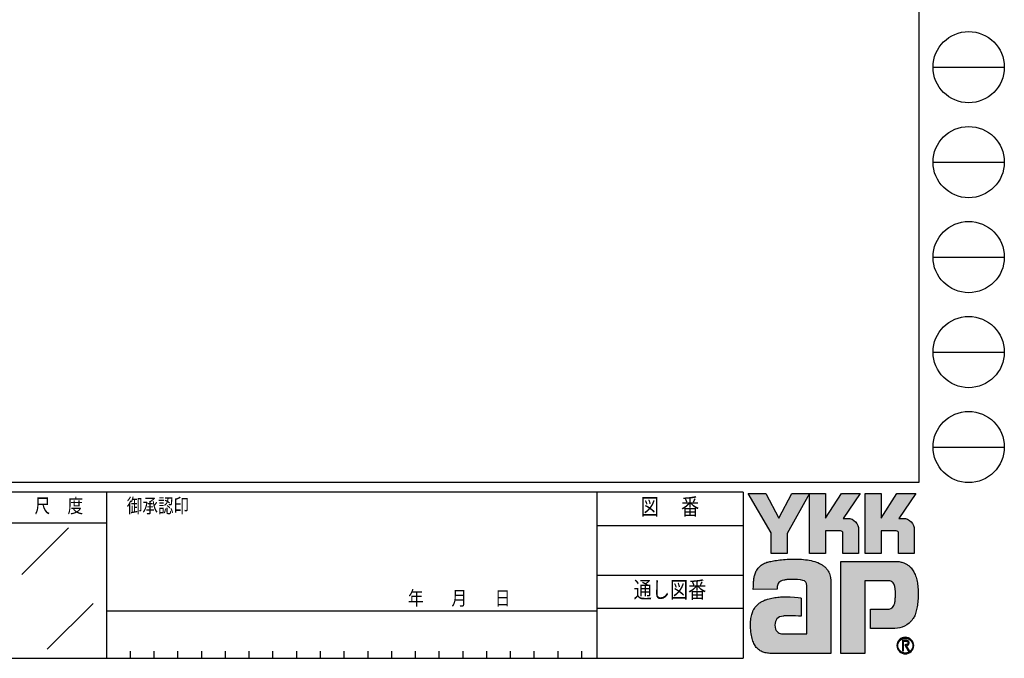
# Model space of a CAD drawing. Units: millimetres. Extents: x 1250 to 41400, y 375 to 28975.
# Drawn here: x 31038 to 41400, y 375 to 7100 of the extents above; entities that cross this region are included whole.
import ezdxf
from ezdxf.enums import TextEntityAlignment as Align

# ---------------------------------------------------------------- set-up
doc = ezdxf.new("R2010")
doc.units = ezdxf.units.MM
doc.layers.add('FRAME', color=3, linetype='Continuous', lineweight=30)
doc.styles.add('text-b', font='extslim2.shx', dxfattribs={"width": 0.8, "bigfont": 'extfont2.shx'})

# ---------------------------------------------------------------- blocks, each defined once
blk = doc.blocks.new('YKKAPLOGO2')
at = {"linetype": 'ByBlock', "lineweight": -2}
h = blk.add_hatch(color=0, dxfattribs=at)
edge = h.paths.add_edge_path()
edge.add_arc((0.9812461011280433, 0.0499824917270516), 0.05224768226686799, 44.93442000000286, 90.08535600000256)
edge.add_arc((0.981251923836983, 0.0498822017341042), 0.05234798113029119, 90.09156552177431, 179.923629932956)
edge.add_arc((0.9809328846447093, 0.04982543177240449), 0.05202904932772984, 179.8606450800952, 225.1439939985764)
edge.add_arc((0.9811824296325071, 0.04981964968491356), 0.05220127516044024, 224.9453553885787, 269.9844512830166)
edge.add_arc((0.9811792300097124, 0.05007739688949195), 0.05245902158911579, 269.9880223087077, 314.9377721061915)
edge.add_arc((0.9815325956150847, 0.04973874384794832), 0.05196970324904468, 314.9257166602815, 360.2350799932709)
edge.add_arc((0.9816606454465392, 0.05014243657185302), 0.05184156587709133, 359.7894949650352, 405.1328750314317)
edge.add_line((1.018233057014969, 0.08688487340799868), (1.018233053760318, 0.08688487155867607))
edge = h.paths.add_edge_path(flags=16)
edge.add_arc((0.981079581235172, 0.04933418878901906), 0.04630680997412867, 224.628219000001, 270.1097310000005, ccw=False)
edge.add_arc((0.980734204155368, 0.0497538398553533), 0.04635897849902846, 179.755127369646, 225.2972179378844, ccw=False)
edge.add_arc((0.9809239227464674, 0.05005087893957519), 0.04654837878673929, 134.8007046283088, 180.1217460165475, ccw=False)
edge.add_arc((0.9810596361753152, 0.05031499629657055), 0.04645745898805054, 89.86602478721397, 135.1489962713439, ccw=False)
edge.add_arc((0.9812622969429565, 0.04996174930873667), 0.0468106734070266, 45.03107645709707, 90.11509058956278, ccw=False)
edge.add_arc((0.9812935476556018, 0.04994671913590117), 0.04679923295132165, 0.0064280881064178175, 45.071149570043985, ccw=False)
edge.add_arc((0.9810938450353073, 0.05002640325645057), 0.04699899421847977, 270.09072013900766, 359.9092589945101, ccw=False)
edge.add_line((0.9811682615725005, 0.003027467952257971), (0.9811682664664793, 0.003027463738441257))
edge = h.paths.add_edge_path(flags=0)
edge.add_arc((0.9880960047901233, 0.06675750034764613), 0.00994906395927765, -1.6106014017747725, 42.86139266983258, ccw=False)
edge.add_line((0.9980411381886808, 0.06647786603163076), (0.997627893648763, 0.0632985204006893))
edge.add_line((0.997627893648763, 0.0632985204006893), (0.9964901487985331, 0.06079225694408059))
edge.add_line((0.9964901487985331, 0.06079225694408059), (0.9947820199047082, 0.05888257891823644))
edge.add_line((0.9947820199047082, 0.05888257891823644), (0.9926597075445833, 0.05749289765299164))
edge.add_line((0.9926597075445833, 0.05749289765299164), (0.9902773968041707, 0.05654561673252021))
edge.add_line((0.9902773968041707, 0.05654561673252021), (0.9877882650237783, 0.05596313974099627))
edge.add_line((0.9877882650237783, 0.05596313974099627), (0.985348512780735, 0.05567089349957445))
edge.add_line((0.985348512780735, 0.05567089349957445), (0.9831123251610259, 0.05559027384676849))
edge.add_line((0.9831123251610259, 0.05559027384676849), (0.9772240672691997, 0.05559027384676849))
edge.add_line((0.9772240672691997, 0.05559027384676849), (0.9801959092207679, 0.0505354216158277))
edge.add_line((0.9801959092207679, 0.0505354216158277), (0.9996242378013646, 0.01716493182807305))
edge.add_line((0.9996242378013646, 0.01716493182807305), (1.007401011060179, 0.01716493182807305))
edge.add_line((1.007401011060179, 0.01716493182807305), (0.9886670192393636, 0.04928581699733364))
edge.add_line((0.9886670192393636, 0.04928581699733364), (0.9904204966878971, 0.0496344969957196))
edge.add_line((0.9904204966878971, 0.0496344969957196), (0.9920933544836222, 0.05007689734049302))
edge.add_line((0.9920933544836222, 0.05007689734049302), (0.9936805538982416, 0.05061201028599328))
edge.add_line((0.9936805538982416, 0.05061201028599328), (0.9951790716947747, 0.05123983583222064))
edge.add_line((0.9951790716947747, 0.05123983583222064), (0.9965818536536069, 0.05196037397917468))
edge.add_line((0.9965818536536069, 0.05196037397917468), (0.9978868842833974, 0.05277362472685597))
edge.add_line((0.9978868842833974, 0.05277362472685597), (0.9990881171102091, 0.05367757258394452))
edge.add_line((0.9990881171102091, 0.05367757258394452), (1.00017950566007, 0.05467322529609856))
edge.add_arc((0.9882915828757158, 0.06600314839065352), 0.01642223691996012, 316.3767372757107, 361.6565045120805)
edge.add_line((1.004706956826509, 0.06647787305918586), (1.004634749223265, 0.06821631922185975))
edge.add_line((1.004634749223265, 0.06821631922185975), (1.004417076160695, 0.06989220025456593))
edge.add_line((1.004417076160695, 0.06989220025456593), (1.004058318705706, 0.07150056232804715))
edge.add_line((1.004058318705706, 0.07150056232804715), (1.003557469112647, 0.07303334347702277))
edge.add_line((1.003557469112647, 0.07303334347702277), (1.002918558364156, 0.07448651271885215))
edge.add_line((1.002918558364156, 0.07448651271885215), (1.002140578714579, 0.07585200808825514))
edge.add_line((1.002140578714579, 0.07585200808825514), (1.001227561146554, 0.07712680634825093))
edge.add_line((1.001227561146554, 0.07712680634825093), (1.00017950566007, 0.07830284553355961))
edge.add_line((1.00017950566007, 0.07830284553355961), (0.9988059483253869, 0.0795171790539513))
edge.add_line((0.9988059483253869, 0.0795171790539513), (0.997280221396039, 0.08057531199703093))
edge.add_line((0.997280221396039, 0.08057531199703093), (0.9956103868372842, 0.08147724436279895))
edge.add_line((0.9956103868372842, 0.08147724436279895), (0.993803498868771, 0.08221894516861475))
edge.add_line((0.993803498868771, 0.08221894516861475), (0.9918656039644436, 0.08279940666881822))
edge.add_line((0.9918656039644436, 0.08279940666881822), (0.98980375634393, 0.08321560562642971))
edge.add_line((0.98980375634393, 0.08321560562642971), (0.9876250102268448, 0.08346754204144868))
edge.add_line((0.9876250102268448, 0.08346754204144868), (0.9853344043414957, 0.08355219267689523))
edge.add_line((0.9853344043414957, 0.08355219267689523), (0.9628445444455811, 0.08355219267689523))
edge.add_line((0.9628445444455811, 0.08355219267689523), (0.9628445444455811, 0.01738663587328992))
edge.add_line((0.9628445444455811, 0.01738663587328993), (0.9696417889227947, 0.01738663587328993))
edge.add_line((0.9696417889227947, 0.01738663587328993), (0.9696417889227947, 0.07680331999136675))
edge.add_line((0.9696417889227947, 0.07680331999136675), (0.9853344043414957, 0.07680331999136675))
edge.add_line((0.9853344043414957, 0.07680331999136675), (0.9869548593628945, 0.07674990947138277))
edge.add_line((0.9869548593628945, 0.07674990947138277), (0.9884795785465891, 0.07659169340275068))
edge.add_line((0.9884795785465891, 0.07659169340275068), (0.9899045309099419, 0.07632967953113111))
edge.add_line((0.9899045309099419, 0.07632967953113111), (0.9912256854702989, 0.07596588334784359))
edge.add_line((0.9912256854702989, 0.07596588334784359), (0.9924390112450328, 0.07550232034420862))
edge.add_line((0.9924390112450328, 0.07550232034420862), (0.9935404772514925, 0.0749399982658861))
edge.add_line((0.9935404772514925, 0.0749399982658861), (0.994525044761384, 0.07427992485853681))
edge.add_line((0.994525044761384, 0.07427992485853681), (0.99538868279207, 0.07352512335914131))
edge = h.paths.add_edge_path()
edge.add_arc((0.2888696415236495, -0.1159034444774372), 0.7062400160724803, 87.51793533789117, 91.66438817798303, ccw=False)
edge.add_arc((0.2980441028128063, 0.0807829810969769), 0.5093412134494915, 81.92630775827178, 87.59083149003902, ccw=False)
edge.add_arc((0.3251265643207231, 0.2663792750138402), 0.321781731588947, 73.67137372319672, 82.05943302216531, ccw=False)
edge.add_arc((0.3653003506711655, 0.4008374623326906), 0.1814537687132259, 60.60528288235503, 73.90849856205972, ccw=False)
edge.add_arc((0.3817474280854383, 0.433636488165785), 0.1448155125235193, 52.173471518694726, 59.905419987328685, ccw=False)
edge.add_arc((0.3964566359849661, 0.4526771293389417), 0.1207551160809914, 43.55041761169463, 52.14560577150331, ccw=False)
edge.add_arc((0.4045599329898834, 0.4605085644747016), 0.1094863412068013, 34.48659260316282, 43.50182013356101, ccw=False)
edge.add_arc((0.4046164763654133, 0.4606754658774527), 0.1093452839783557, 25.589150532184817, 34.43128324084961, ccw=False)
edge.add_arc((0.3948873484272424, 0.4561168115891532), 0.1200891091210316, 17.43088999214831, 25.545905045019026, ccw=False)
edge.add_line((0.5094618416488242, 0.4920901299306787), (0.5136721488365371, 0.4750684358360138))
edge.add_line((0.5136721488365371, 0.4750684358360138), (0.5160574828139404, 0.4568463788105209))
edge.add_line((0.5160574828139404, 0.4568463788105209), (0.516810268822016, 0.4374301431778381))
edge.add_line((0.516810268822016, 0.4374301431778381), (0.516810268822016, 0))
edge.add_line((0.516810268822016, 1.561251128379126e-17), (0.1588499406522026, 4.900051718548237e-16))
edge.add_arc((0.1573846152258219, 0.2756756466933351), 0.2756795410588052, 263.6848746649659, 270.30454692996716, ccw=False)
edge.add_arc((0.144751575922557, 0.1631788670443234), 0.1624759066448767, 253.691018885623, 263.74909316651605, ccw=False)
edge.add_arc((0.1298296342656863, 0.1119254163862797), 0.1090945150732202, 239.8785013092501, 253.6535482446689, ccw=False)
edge.add_arc((0.1216803205149821, 0.0971037955026249), 0.09218556660014122, 223.6420534782413, 239.6366294170112, ccw=False)
edge.add_arc((0.1315007229737249, 0.1057422376683652), 0.1052553969652856, 208.2977657543149, 223.355606159757, ccw=False)
edge.add_arc((0.1750281282756943, 0.1289080277864341), 0.1545631104473806, 196.3102007627962, 208.2099283034402, ccw=False)
edge.add_arc((0.2749937283998853, 0.1584394086296672), 0.2587992870372889, 187.8047148541562, 196.3697110093865, ccw=False)
edge.add_arc((0.4643239229115859, 0.185069681765108), 0.449992470592488, 181.9094794174698, 187.8904176513077, ccw=False)
edge.add_arc((0.303006404324082, 0.1825310330579531), 0.2886938890442698, 174.5558801097798, 182.4727230497099, ccw=False)
edge.add_arc((0.2165045834468608, 0.1908157858970615), 0.2017962492913178, 164.9753667854606, 174.5673877291291, ccw=False)
edge.add_arc((0.1674695707098278, 0.2038900510662171), 0.1510482502902498, 153.891777935297, 164.9434116692618, ccw=False)
edge.add_arc((0.1451283838558344, 0.2146325454768658), 0.1262593665995702, 142.0468818398376, 153.8077060405064, ccw=False)
edge.add_arc((0.1408164618959296, 0.2177209774146268), 0.1209601121175584, 130.6022050713186, 141.944269337734, ccw=False)
edge.add_arc((0.1479387738203448, 0.2091589759802663), 0.1320961073216915, 120.6072426230107, 130.5308147201121, ccw=False)
edge.add_arc((0.1620041652577047, 0.185242139598837), 0.1598422074916906, 112.58837614452091, 120.5816154340441, ccw=False)
edge.add_arc((0.1809304914828644, 0.1397662104312182), 0.2090993483228371, 106.6130308198974, 112.5902350136696, ccw=False)
edge.add_arc((0.2106953306828905, 0.03972204185871137), 0.3134773965652422, 99.87193010640078, 106.59824860692831, ccw=False)
edge.add_arc((0.2273709020351266, -0.05422104319928517), 0.4088886023840901, 94.78469170294778, 99.9171141639502, ccw=False)
edge.add_arc((0.2354886371798975, -0.1476874386008425), 0.502706483086526, 90.80098592879739, 94.81811646898808, ccw=False)
edge.add_arc((0.2367229485111748, -0.2172863637400388), 0.5723159218077685, 87.57779436069052, 90.82713927416393, ccw=False)
edge.add_line((0.260910663135775, 0.354518208483649), (0.2889841687203463, 0.3526656324718716))
edge.add_line((0.2889841687203463, 0.3526656324718716), (0.3110537986760067, 0.3501916168763852))
edge.add_line((0.3110537986760067, 0.3501916168763852), (0.3254907630022595, 0.3478738018582105))
edge.add_line((0.3254907630022595, 0.3478738018582105), (0.3306645292210905, 0.3464901670669264))
edge.add_line((0.3306645292210905, 0.3464901670669264), (0.3306645292210905, 0.2330190134880369))
edge.add_line((0.3306645292210905, 0.2330190134880369), (0.3142503679097697, 0.2347513282777073))
edge.add_line((0.3142503679097697, 0.2347513282777073), (0.2962490071838363, 0.2357258183310007))
edge.add_line((0.2962490071838363, 0.2357258183310007), (0.2778233855350113, 0.2361027152078691))
edge.add_line((0.2778233855350113, 0.2361027152078691), (0.2601384569463361, 0.2360462814509047))
edge.add_line((0.2601384569463361, 0.2360462814509047), (0.2443571599095455, 0.2357197718570402))
edge.add_line((0.2443571599095455, 0.2357197718570402), (0.2316434406620273, 0.2352844257318875))
edge.add_line((0.2316434406620273, 0.2352844257318875), (0.2231612454411695, 0.2349034978723787))
edge.add_line((0.2231612454411695, 0.2349034978723787), (0.2200755282300137, 0.2347412508211064))
edge.add_line((0.2200755282300137, 0.2347412508211064), (0.207246925977251, 0.2323972344157701))
edge.add_line((0.207246925977251, 0.2323972344157701), (0.1961849018665941, 0.2287260169761134))
edge.add_line((0.1961849018665941, 0.2287260169761134), (0.1868914713893767, 0.2237024048606348))
edge.add_line((0.1868914713893767, 0.2237024048606348), (0.1793676422912524, 0.2173032199191527))
edge.add_line((0.1793676422912524, 0.2173032199191527), (0.173611399080894, 0.209504276255825))
edge.add_line((0.173611399080894, 0.209504276255825), (0.1696247572496354, 0.2002834034661302))
edge.add_line((0.1696247572496354, 0.2002834034661302), (0.1674067090518097, 0.1896154079085665))
edge.add_line((0.1674067090518097, 0.1896154079085665), (0.1669592699787338, 0.1774771114329521))
edge.add_line((0.1669592699787338, 0.1774771114329521), (0.1683751526311416, 0.1641285124195865))
edge.add_line((0.1683751526311416, 0.1641285124195865), (0.171210948918598, 0.1530936974417549))
edge.add_line((0.171210948918598, 0.1530936974417549), (0.1752903033505803, 0.1441620476565018))
edge.add_line((0.1752903033505803, 0.1441620476565018), (0.1804368604365862, 0.1371229442208714))
edge.add_line((0.1804368604365862, 0.1371229442208714), (0.1864712414491225, 0.1317657682919078))
edge.add_line((0.1864712414491225, 0.1317657682919078), (0.1932170908976666, 0.1278778855353349))
edge.add_line((0.1932170908976666, 0.1278778855353349), (0.2004970455460628, 0.1252506925995168))
edge.add_line((0.2004970455460628, 0.1252506925995168), (0.2081327344124544, 0.1236715551501777))
edge.add_line((0.2081327344124544, 0.1236715551501777), (0.3657048535675898, 0.1236715551501777))
edge.add_line((0.3657048535675898, 0.1236715551501777), (0.3657048535675898, 0.4152113668644841))
edge.add_line((0.3657048535675898, 0.4152113668644841), (0.3657502021222949, 0.4209917959706796))
edge.add_line((0.3657502021222949, 0.4209917959706796), (0.3654488861699293, 0.4266422258867254))
edge.add_line((0.3654488861699293, 0.4266422258867254), (0.3647092008554362, 0.4320870756881156))
edge.add_line((0.3647092008554362, 0.4320870756881156), (0.3634404490693955, 0.4372517721960044))
edge.add_line((0.3634404490693955, 0.4372517721960044), (0.361550925956757, 0.4420637577228673))
edge.add_line((0.361550925956757, 0.4420637577228673), (0.3589489266624404, 0.4464474513441976))
edge.add_line((0.3589489266624404, 0.4464474513441976), (0.3555417385857254, 0.4503302953724703))
edge.add_line((0.3555417385857254, 0.4503302953724703), (0.351239672362862, 0.4536367088831791))
edge.add_line((0.351239672362862, 0.4536367088831791), (0.3419986446599642, 0.4572645932594526))
edge.add_line((0.3419986446599642, 0.4572645932594526), (0.3272230777919324, 0.4603382175226843))
edge.add_line((0.3272230777919324, 0.4603382175226843), (0.3083721874745489, 0.4626056452578551))
edge.add_line((0.3083721874745489, 0.4626056452578551), (0.2869061971692697, 0.4638159477956062))
edge.add_line((0.2869061971692697, 0.4638159477956062), (0.2642843225918874, 0.4637192042122389))
edge.add_line((0.2642843225918874, 0.4637192042122389), (0.2419667872037569, 0.4620654935840439))
edge.add_arc((0.2627474271121496, 0.2759832270415436), 0.1872390047949316, 96.3720746533219, 102.753407993257)
edge.add_arc((0.2432356926092474, 0.3601517667406939), 0.1008406520402351, 102.4978957058443, 112.8463169705322)
edge.add_line((0.2040832325935312, 0.4530814281982581), (0.1971896242896927, 0.4491985969962049))
edge.add_line((0.1971896242896927, 0.4491985969962049), (0.1918072547192233, 0.4444571536655475))
edge.add_line((0.1918072547192233, 0.4444571536655475), (0.187738985489503, 0.4389216067547504))
edge.add_line((0.187738985489503, 0.4389216067547504), (0.1847842752141581, 0.4326554442403983))
edge.add_line((0.1847842752141581, 0.4326554442403983), (0.1827466134894856, 0.4257241695903961))
edge.add_line((0.1827466134894856, 0.4257241695903961), (0.1814274744204456, 0.4181922785269885))
edge.add_line((0.1814274744204456, 0.4181922785269885), (0.1806263166206845, 0.4101222512811007))
edge.add_line((0.1806263166206845, 0.4101222512811007), (0.180146629686486, 0.4015805990662971))
edge.add_line((0.180146629686486, 0.4015805990662971), (0.0318236001995264, 0.40121982611999))
edge.add_line((0.0318236001995264, 0.40121982611999), (0.03225592308770285, 0.421505746257318))
edge.add_line((0.03225592308770285, 0.421505746257318), (0.03308025903764826, 0.4442969221055926))
edge.add_arc((0.3020321980853672, 0.4289066620532453), 0.2693919182566671, 171.5562215410652, 176.7249302595971, ccw=False)
edge.add_arc((0.2107455970429363, 0.4425317232110217), 0.17709415161994, 163.4838524863008, 171.5798233267275, ccw=False)
edge.add_arc((0.1649421615459198, 0.4561195885300596), 0.1293177480461479, 152.2125045740734, 163.4864976584932, ccw=False)
edge.add_arc((0.1451536905954682, 0.4663523194625717), 0.1070409349827952, 138.0385215069419, 152.1201504079557, ccw=False)
edge.add_arc((0.1451383062552762, 0.4658517252465141), 0.1073648894358692, 122.60462867217839, 137.8343845030835, ccw=False)
edge.add_arc((0.159333815397397, 0.4428904968423212), 0.1343573613646242, 108.37420791968111, 122.4280899168763, ccw=False)
edge.add_arc((0.1818186920917547, 0.3629311161813025), 0.2173623681110479, 100.9315937394665, 107.3549899713762, ccw=False)
edge.add_arc((0.2552918981457933, 0.006476305263364179), 0.5813000368525686, 97.86054447666339, 101.37937906247248, ccw=False)
edge.add_arc((0.2897866337005366, -0.2331786216689409), 0.8234219014309108, 94.90201223830599, 97.95760039022957, ccw=False)
edge.add_arc((0.2921358874186389, -0.2523604021260669), 0.8427345608380449, 91.61689723320711, 94.94970856324022, ccw=False)
edge = h.paths.add_edge_path()
edge.add_arc((0.8231022365719144, 0.326062522114662), 0.2343449332086594, 339.22498221091587, 347.3145741352372, ccw=False)
edge.add_arc((0.9327593111015937, 0.2836029544882395), 0.1167601006921798, 326.2325061058077, 339.6193101912123, ccw=False)
edge.add_arc((0.8884076187676503, 0.3166572618900313), 0.172025259001961, 318.6736738685102, 325.2911172618525, ccw=False)
edge.add_arc((0.9056636716129601, 0.301522352935606), 0.1490723541492888, 311.5703269329227, 318.6624294560623, ccw=False)
edge.add_line((1.004578969224014, 0.1899950886899172), (0.9908901061654903, 0.1793555493433332))
edge.add_line((0.9908901061654903, 0.1793555493433332), (0.9766305050754204, 0.1709912603647031))
edge.add_line((0.9766305050754204, 0.1709912603647031), (0.9619083487273684, 0.1647492837461929))
edge.add_line((0.9619083487273684, 0.1647492837461929), (0.9468284426699938, 0.1604784576387913))
edge.add_line((0.9468284426699938, 0.1604784576387913), (0.9314986156889231, 0.1580276201934863))
edge.add_line((0.9314986156889231, 0.1580276201934863), (0.9160236733327922, 0.1572435940699476))
edge.add_line((0.9160236733327922, 0.1572435940699476), (0.7636192739225265, 0.1572435940699476))
edge.add_line((0.7636192739225265, 0.1572435940699476), (0.7636192739225265, 0.2769647862326279))
edge.add_line((0.7636192739225265, 0.2769647862326279), (0.8495598238138038, 0.2769647862326279))
edge.add_line((0.8495598238138038, 0.2769647862326279), (0.8654056165728363, 0.2771854825321845))
edge.add_line((0.8654056165728363, 0.2771854825321845), (0.879337700323386, 0.2785348539710262))
edge.add_line((0.879337700323386, 0.2785348539710262), (0.8912946025801846, 0.2820418088680883))
edge.add_arc((0.8774454935949675, 0.3132694942002916), 0.03416088627204399, 293.9167198020605, 314.0937636770703)
edge.add_arc((0.872788935273078, 0.3173801215128744), 0.04035624457201561, 314.7809858171797, 333.9292818603018)
edge.add_arc((0.8428172084432193, 0.3319332131454714), 0.07367427944621562, 334.0067642612879, 347.3498910530276)
edge.add_arc((0.7610589872410767, 0.3508664150472064), 0.1575952041420177, 347.1430841970991, 355.4000769567)
edge.add_arc((0.5821453548684494, 0.3662422521737009), 0.3371670762823485, 355.2339044354762, 360.2919344246407)
edge.add_line((0.9193080545233552, 0.3679601841289399), (0.9191224912375238, 0.386849373007307))
edge.add_line((0.9191224912375238, 0.386849373007307), (0.9182215666174176, 0.403864150732029))
edge.add_line((0.9182215666174176, 0.403864150732029), (0.9160901845463545, 0.4188059956339747))
edge.add_line((0.9160901845463545, 0.4188059956339747), (0.9122164102290233, 0.4314753740724554))
edge.add_arc((0.8744583205688348, 0.4157153166626667), 0.04091518965306985, 22.65543833575849, 39.38165319252862)
edge.add_arc((0.8802151642354468, 0.4201169319022766), 0.03367369458242356, 39.80779662169855, 59.7537818176739)
edge.add_arc((0.8761143769198433, 0.4124141142770597), 0.04239489756756609, 60.2099075952312, 77.92418213913811)
edge.add_arc((0.8697976792645088, 0.3827578841939647), 0.0727163786707092, 77.94572257653994, 90.63794058773097)
edge.add_line((0.8689880599298625, 0.4554697556010117), (0.7275198088872918, 0.4554697982388572))
edge.add_line((0.7275198088872918, 0.4554697982388572), (0.7275198088872918, 0))
edge.add_line((0.7275198088872918, 1.561251128379126e-17), (0.5792592596312571, 1.561251128379126e-17))
edge.add_line((0.5792592596312571, 1.561251128379126e-17), (0.5792592596312571, 0.5762864099340402))
edge.add_line((0.5792592596312571, 0.5762864099340402), (0.9238357176897098, 0.5762864099340398))
edge.add_arc((0.9182044986101963, 0.41776529143354), 0.1586211071672713, 78.73197638228368, 87.96551099663088, ccw=False)
edge.add_arc((0.9228558631861302, 0.4415497763755466), 0.1343862513608244, 69.0303397675134, 78.6954139576057, ccw=False)
edge.add_arc((0.927191944134217, 0.4531125855842009), 0.1220375101878603, 59.394837104650776, 68.98849810507397, ccw=False)
edge.add_arc((0.9291962296410485, 0.4566353908046252), 0.1179850453546122, 50.30120407773393, 59.36159834971329, ccw=False)
edge.add_arc((0.928465926118329, 0.4558067623478762), 0.1190890898894065, 42.05209438652213, 50.28551138205171, ccw=False)
edge.add_line((1.016893878338174, 0.5355733505718436), (1.02656430253218, 0.5233696853234531))
edge.add_line((1.02656430253218, 0.5233696853234531), (1.033807978336806, 0.5115458054937824))
edge.add_line((1.033807978336806, 0.5115458054937824), (1.038861822822095, 0.5008455620750889))
edge.add_arc((0.8696510532008809, 0.4219238188015519), 0.1867108087849701, 14.76266676743262, 25.004857483356716, ccw=False)
edge.add_arc((0.7551395843949523, 0.3907135097869999), 0.305396728850088, 7.913901303101625, 14.950413391766176, ccw=False)
edge.add_arc((0.6407615023415933, 0.374082442108001), 0.4209759537608216, 2.5437612488568107, 8.0125134686524, ccw=False)
edge.add_arc((0.5752015653601031, 0.3706344277871104), 0.4866246141711114, -2.235807907604112, 2.606741948428123, ccw=False)
edge.add_arc((0.593916326405124, 0.3694308797568436), 0.4678773855338831, 352.8936963416039, 357.82205712252266, ccw=False)
edge.add_arc((0.6917800944539578, 0.3566981730732821), 0.3691905806041192, 347.15165836895227, 352.9756549716377, ccw=False)
edge = h.paths.add_edge_path()
edge.add_arc((0.6195730833178591, 0.77095217117839), 0.07411715303776871, 78.26798205381101, 90.11215451062168, ccw=False)
edge.add_arc((0.6206354389486247, 0.7763468734841168), 0.06861915960289529, 66.1996322208181, 78.22058292401289, ccw=False)
edge.add_line((0.6483267810517751, 0.8391304592142573), (0.6603243360190886, 0.8322778665565833))
edge.add_line((0.6603243360190886, 0.8322778665565833), (0.6704834200183122, 0.82334218578869))
edge.add_line((0.6704834200183122, 0.82334218578869), (0.6786511985932253, 0.8127044226009286))
edge.add_line((0.6786511985932253, 0.8127044226009286), (0.6846755021491631, 0.8007434893614873))
edge.add_line((0.6846755021491631, 0.8007434893614873), (0.6884011378544636, 0.787841321675535))
edge.add_line((0.6884011378544636, 0.787841321675535), (0.6896779516057723, 0.7743768319112608))
edge.add_line((0.6896779516057723, 0.7743768319112608), (0.6896779516057723, 0.6254652789588208))
edge.add_line((0.6896779516057723, 0.6254652789588208), (0.5916636009611349, 0.6254652789588208))
edge.add_line((0.5916636009611349, 0.6254652789588208), (0.5916636009611282, 0.7524936349027118))
edge.add_arc((0.5777580712027469, 0.7528387797302377), 0.01390981246506209, 358.5781712163345, 452.1682981404213)
edge.add_line((0.5772317947105762, 0.7667386328182018), (0.4829369139498851, 0.7667391275535451))
edge.add_line((0.4829369139498851, 0.7667391275535451), (0.4829369139498851, 0.6258260519051281))
edge.add_line((0.4829369139498851, 0.6258260519051281), (0.3824757568425696, 0.6258260519051281))
edge.add_line((0.3824757568425696, 0.6258260519051281), (0.3824757568425696, 1))
edge.add_line((0.3824757568425696, 1), (0.4829369139498851, 1))
edge.add_line((0.4829369139498851, 1), (0.4829369139498851, 0.8469294807084272))
edge.add_line((0.4829369139498851, 0.8469294807084272), (0.5817483914116496, 1))
edge.add_line((0.5817483914116496, 1), (0.6997594391891818, 1))
edge.add_line((0.6997594391891818, 1), (0.5938856801416015, 0.845069182219927))
edge.add_line((0.5938856801416015, 0.845069182219927), (0.5976385249797236, 0.845069182219927))
edge.add_line((0.5976385249797236, 0.845069182219927), (0.6017793518969773, 0.845069182219927))
edge.add_line((0.6017793518969773, 0.845069182219927), (0.606032038582495, 0.845069182219927))
edge.add_line((0.606032038582495, 0.845069182219927), (0.6101255014537234, 0.845069182219927))
edge.add_line((0.6101255014537234, 0.845069182219927), (0.6137846259454616, 0.845069182219927))
edge.add_line((0.6137846259454616, 0.845069182219927), (0.6167373207294794, 0.845069182219927))
edge.add_line((0.6167373207294794, 0.845069182219927), (0.6187094789862532, 0.845069182219927))
edge.add_line((0.6187094789862532, 0.845069182219927), (0.6194280016418655, 0.845069182219927))
h.paths.add_polyline_path([(4.284766985662714e-16, 1), (0.1092325753326035, 1), (0.1912509791148641, 0.8454017382877519), (0.2730537253258682, 1), (0.3823638970743057, 1), (0.2422902735607242, 0.7507713975696423), (0.2422902735607242, 0.6257151998825196), (0.1426625221143093, 0.6257151998825196), (0.1426625221143093, 0.7541322293459956)])
edge = h.paths.add_edge_path()
edge.add_arc((0.9666439621569415, 0.7708198794699588), 0.07424943529107755, 78.2785069830033, 90.10825959996419, ccw=False)
edge.add_arc((0.9676674920936378, 0.776026900256392), 0.06894308584965489, 66.24829879555648, 78.2322632326792, ccw=False)
edge.add_line((0.9954359653677192, 0.8391304736773918), (1.007468530019405, 0.8322778665565833))
edge.add_line((1.007468530019405, 0.8322778665565833), (1.017668931590689, 0.82334218578869))
edge.add_line((1.017668931590689, 0.82334218578869), (1.025877019992003, 0.8127044226009286))
edge.add_line((1.025877019992003, 0.8127044226009286), (1.031936594646044, 0.8007434893614873))
edge.add_line((1.031936594646044, 0.8007434893614873), (1.035688431738506, 0.787841321675535))
edge.add_line((1.035688431738506, 0.787841321675535), (1.036973307455103, 0.7743768319112608))
edge.add_line((1.036973307455103, 0.7743768319112608), (1.036973307455103, 0.6257151998825196))
edge.add_line((1.036973307455103, 0.6257151998825196), (0.938736245019588, 0.6257151998825196))
edge.add_line((0.938736245019588, 0.6257151998825196), (0.9387362450195812, 0.7524936349027116))
edge.add_arc((0.9248957658995721, 0.7529045542786825), 0.01384657780843178, 358.299406285005, 452.4345457850627)
edge.add_line((0.924307590207327, 0.7667386341671322), (0.8301183945396181, 0.7667391275535451))
edge.add_line((0.8301183945396181, 0.7667391275535451), (0.8301183945396181, 0.6257151998825196))
edge.add_line((0.8301183945396181, 0.6257151998825196), (0.729602819166666, 0.6257151998825196))
edge.add_line((0.729602819166666, 0.6257151998825196), (0.729602819166666, 1))
edge.add_line((0.729602819166666, 1), (0.8301183945396181, 1))
edge.add_line((0.8301183945396181, 1), (0.8301183945396181, 0.8469294807084272))
edge.add_line((0.8301183945396181, 0.8469294807084272), (0.9288210354700992, 1))
edge.add_line((0.9288210354700992, 1), (1.046833090993288, 1))
edge.add_line((1.046833090993288, 1), (0.9409583242000511, 0.845069182219927))
edge.add_line((0.9409583242000511, 0.845069182219927), (0.9447514788645773, 0.845069182219927))
edge.add_line((0.9447514788645773, 0.845069182219927), (0.9489104452037077, 0.845069182219927))
edge.add_line((0.9489104452037077, 0.845069182219927), (0.953166155126216, 0.845069182219927))
edge.add_line((0.953166155126216, 0.845069182219927), (0.9572515560321595, 0.845069182219927))
edge.add_line((0.9572515560321595, 0.845069182219927), (0.9608955643389949, 0.845069182219927))
edge.add_line((0.9608955643389949, 0.845069182219927), (0.9638321351924498, 0.845069182219927))
edge.add_line((0.9638321351924498, 0.845069182219927), (0.9657911927556412, 0.845069182219927))
edge.add_line((0.9657911927556412, 0.845069182219927), (0.9665036689373092, 0.845069182219927))
at = {"color": 0, "linetype": 'ByBlock', "lineweight": -2}
blk.add_lwpolyline([(4.284766985662714e-16, 1), (0.1092325753326035, 1), (0.1912509791148641, 0.8454017382877519), (0.2730537253258682, 1), (0.3823638970743057, 1), (0.2422902735607242, 0.7507713975696423), (0.2422902735607242, 0.6257151998825196), (0.1426625221143093, 0.6257151998825196), (0.1426625221143093, 0.7541322293459956)], close=True, dxfattribs=at)
for points in [[(0.6194280016418655, 0.845069182219927, -0.05172601008048688), (0.6346436554647888, 0.8435209677068444, -0.05249944548762064), (0.6483267810517751, 0.8391304592142573), (0.6603243360190886, 0.8322778665565833), (0.6704834200183122, 0.82334218578869), (0.6786511985932253, 0.8127044226009286), (0.6846755021491631, 0.8007434893614873), (0.6884011378544636, 0.787841321675535), (0.6896779516057723, 0.7743768319112608), (0.6896779516057723, 0.6254652789588208), (0.5916636009611349, 0.6254652789588208), (0.5916636009611282, 0.7524936349027118, 0.432687496610367), (0.5772317947105762, 0.7667386328182018), (0.4829369139498851, 0.7667391275535451), (0.4829369139498851, 0.6258260519051281), (0.3824757568425696, 0.6258260519051281), (0.3824757568425696, 1), (0.4829369139498851, 1), (0.4829369139498851, 0.8469294807084272), (0.5817483914116496, 1), (0.6997594391891818, 1), (0.5938856801416015, 0.845069182219927), (0.5976385249797236, 0.845069182219927), (0.6017793518969773, 0.845069182219927), (0.606032038582495, 0.845069182219927), (0.6101255014537234, 0.845069182219927), (0.6137846259454616, 0.845069182219927), (0.6167373207294794, 0.845069182219927), (0.6187094789862532, 0.845069182219927)], [(0.9665036689373092, 0.845069182219927, -0.05166292352169696), (0.9817280772984055, 0.8435209668857806, -0.05233761902446797), (0.9954359653677192, 0.8391304736773918), (1.007468530019405, 0.8322778665565833), (1.017668931590689, 0.82334218578869), (1.025877019992003, 0.8127044226009286), (1.031936594646044, 0.8007434893614873), (1.035688431738506, 0.787841321675535), (1.036973307455103, 0.7743768319112608), (1.036973307455103, 0.6257151998825196), (0.938736245019588, 0.6257151998825196), (0.9387362450195812, 0.7524936349027116, 0.4355136938325048), (0.924307590207327, 0.7667386341671322), (0.8301183945396181, 0.7667391275535451), (0.8301183945396181, 0.6257151998825196), (0.729602819166666, 0.6257151998825196), (0.729602819166666, 1), (0.8301183945396181, 1), (0.8301183945396181, 0.8469294807084272), (0.9288210354700992, 1), (1.046833090993288, 1), (0.9409583242000511, 0.845069182219927), (0.9447514788645773, 0.845069182219927), (0.9489104452037077, 0.845069182219927), (0.953166155126216, 0.845069182219927), (0.9572515560321595, 0.845069182219927), (0.9608955643389949, 0.845069182219927), (0.9638321351924498, 0.845069182219927), (0.9657911927556412, 0.845069182219927)], [(0.2683569225640473, 0.5900386131044452, -0.01809428790632769), (0.3194545324604997, 0.5896739961684768, -0.02472118158145398), (0.3695793652666193, 0.5850757313362248, -0.03661616429789474), (0.4155942800397716, 0.5751819226659588, -0.05811150963258548), (0.4543621104382651, 0.5589307042104518, -0.03374979506224605), (0.4705588483064391, 0.5480220830008794, -0.03752117636683241), (0.4839761246793302, 0.5358765112982495, -0.03935665238541357), (0.4948050030205844, 0.522501195052908, -0.03860023621618576), (0.5032365548524164, 0.5079033310369601, -0.0354232381635762), (0.5094618416488242, 0.4920901299306787), (0.5136721488365371, 0.4750684358360138), (0.5160574828139404, 0.4568463788105209), (0.516810268822016, 0.4374301431778381), (0.516810268822016, 1.561251128379126e-17), (0.1588499406522026, 4.900051718548237e-16, -0.02889180409590424), (0.1270607754704365, 0.001668942211705393, -0.04391482562069712), (0.09912555406780396, 0.00724078199200443, -0.06017746424624951), (0.07508215267394008, 0.01756267756198273, -0.06990302932544741), (0.05496880588705486, 0.03348184563124075, -0.06579692758742513), (0.0388237838205934, 0.05584550892261855, -0.05196906648853662), (0.02668536264395025, 0.08550089708311953, -0.03738925408112795), (0.01859178479010268, 0.1232952158784466, -0.02610269207338184), (0.01458132556166574, 0.1700756923400463, -0.03455749048488897), (0.01561475494380513, 0.2099208384239862, -0.04187754173246925), (0.02160684734887951, 0.2431282957959882, -0.0482592614009314), (0.03183361408300187, 0.2703615576361132, -0.05136136850738898), (0.04557107408111732, 0.2922841373764895, -0.04952953337763964), (0.06209520507945424, 0.3095594902985299, -0.0433268324194203), (0.08068201224045517, 0.3228511462970025, -0.03489123438471047), (0.1006074916022021, 0.3328225575405694, -0.02608638815580322), (0.1211476679623996, 0.3401372449670416, -0.02935753080659846), (0.1569507398982265, 0.3485579159386361, -0.02239816206245716), (0.1932648506330315, 0.3532426563094835, -0.01752983388173463), (0.2284611090254231, 0.3549699218200128, -0.01417889188307802), (0.260910663135775, 0.354518208483649), (0.2889841687203463, 0.3526656324718716), (0.3110537986760067, 0.3501916168763852), (0.3254907630022595, 0.3478738018582105), (0.3306645292210905, 0.3464901670669264), (0.3306645292210905, 0.2330190134880369), (0.3142503679097697, 0.2347513282777073), (0.2962490071838363, 0.2357258183310007), (0.2778233855350113, 0.2361027152078691), (0.2601384569463361, 0.2360462814509047), (0.2443571599095455, 0.2357197718570402), (0.2316434406620273, 0.2352844257318875), (0.2231612454411695, 0.2349034978723787), (0.2200755282300137, 0.2347412508211064), (0.207246925977251, 0.2323972344157701), (0.1961849018665941, 0.2287260169761134), (0.1868914713893767, 0.2237024048606348), (0.1793676422912524, 0.2173032199191527), (0.173611399080894, 0.209504276255825), (0.1696247572496354, 0.2002834034661302), (0.1674067090518097, 0.1896154079085665), (0.1669592699787338, 0.1774771114329521), (0.1683751526311416, 0.1641285124195865), (0.171210948918598, 0.1530936974417549), (0.1752903033505803, 0.1441620476565018), (0.1804368604365862, 0.1371229442208714), (0.1864712414491225, 0.1317657682919078), (0.1932170908976666, 0.1278778855353349), (0.2004970455460628, 0.1252506925995168), (0.2081327344124544, 0.1236715551501777), (0.3657048535675898, 0.1236715551501777), (0.3657048535675898, 0.4152113668644841), (0.3657502021222949, 0.4209917959706796), (0.3654488861699293, 0.4266422258867254), (0.3647092008554362, 0.4320870756881156), (0.3634404490693955, 0.4372517721960044), (0.361550925956757, 0.4420637577228673), (0.3589489266624404, 0.4464474513441976), (0.3555417385857254, 0.4503302953724703), (0.351239672362862, 0.4536367088831791), (0.3419986446599642, 0.4572645932594526), (0.3272230777919324, 0.4603382175226843), (0.3083721874745489, 0.4626056452578551), (0.2869061971692697, 0.4638159477956062), (0.2642843225918874, 0.4637192042122389), (0.2419667872037569, 0.4620654935840439, 0.02785101716384679), (0.2214133965985919, 0.4586028942137863, 0.04518421782094978), (0.2040832325935312, 0.4530814281982581), (0.1971896242896927, 0.4491985969962049), (0.1918072547192233, 0.4444571536655475), (0.187738985489503, 0.4389216067547504), (0.1847842752141581, 0.4326554442403983), (0.1827466134894856, 0.4257241695903961), (0.1814274744204456, 0.4181922785269885), (0.1806263166206845, 0.4101222512811007), (0.180146629686486, 0.4015805990662971), (0.0318236001995264, 0.40121982611999), (0.03225592308770285, 0.421505746257318), (0.03308025903764826, 0.4442969221055926, -0.02255657072227582), (0.03556037364139207, 0.4684638661949196, -0.03534003808622842), (0.04095841147854853, 0.4928770323878501, -0.04923179255257913), (0.05053698172368052, 0.5164066915419651, -0.06152013362223974), (0.06555863662674213, 0.5379231874586116, -0.06655033492336844), (0.08728593364121495, 0.556296860364442, -0.06139860760758875), (0.1169814377659895, 0.5703980521550589, -0.0280346944577528), (0.140598770608844, 0.5763492905334072, -0.01535501895292157), (0.1757918982616101, 0.5823143752650032, -0.01333330849377105), (0.2194236554406536, 0.5872314459475504, -0.0145431579434434)], [(1.051726911649562, 0.2746008308656272, -0.03531217007996321), (1.042210161097748, 0.2429405326620949, -0.0584774722804379), (1.029821976208014, 0.2187048793543278, -0.0288820706933246), (1.017591844574839, 0.2030609347606338, -0.03095501646578212), (1.004578969224014, 0.1899950886899172), (0.9908901061654903, 0.1793555493433332), (0.9766305050754204, 0.1709912603647031), (0.9619083487273684, 0.1647492837461929), (0.9468284426699938, 0.1604784576387913), (0.9314986156889231, 0.1580276201934863), (0.9160236733327922, 0.1572435940699476), (0.7636192739225265, 0.1572435940699476), (0.7636192739225265, 0.2769647862326279), (0.8495598238138038, 0.2769647862326279), (0.8654056165728363, 0.2771854825321845), (0.879337700323386, 0.2785348539710262), (0.8912946025801846, 0.2820418088680883, 0.08826712884605525), (0.9012158212021761, 0.28873507600182, 0.08374515860534602), (0.9090390246150143, 0.2996443526076937, 0.05828624455972214), (0.9147030895538523, 0.315798791901838, 0.0360435238119385), (0.9181465750516978, 0.3382276601874656, 0.02207340317535034), (0.9193080545233552, 0.3679601841289399), (0.9191224912375238, 0.386849373007307), (0.9182215666174176, 0.403864150732029), (0.9160901845463545, 0.4188059956339747), (0.9122164102290233, 0.4314753740724554, 0.0731117326214678), (0.9060831756076982, 0.441675310655685, 0.08725118038617047), (0.8971771752465315, 0.4492065845177717, 0.0774473946688399), (0.8849836380547835, 0.4538708814771762, 0.0554369345174518), (0.8689880599298625, 0.4554697556010117), (0.7275198088872918, 0.4554697982388572), (0.7275198088872918, 1.561251128379126e-17), (0.5792592596312571, 1.561251128379126e-17), (0.5792592596312571, 0.5762864099340402), (0.9238357176897098, 0.5762864099340398, -0.04031070822919944), (0.9491988788594773, 0.5733287962537065, -0.0421968599351876), (0.9709491468985705, 0.5670356346089324, -0.04188471038204179), (0.9893235562005065, 0.5581498012503457, -0.03955403626896873), (1.004559371841942, 0.5474146159882424, -0.03594052187644012), (1.016893878338174, 0.5355733505718436), (1.02656430253218, 0.5233696853234531), (1.033807978336806, 0.5115458054937824), (1.038861822822095, 0.5008455620750889, -0.04471976297950742), (1.05019846886194, 0.4695006704759799, -0.03071222683221053), (1.057627741309977, 0.4327620165201217, -0.02386646301458878), (1.061322632569637, 0.3927663760123887, -0.02113275486801435), (1.061455726905512, 0.3516500790504654, -0.02150734585667738), (1.058199633804758, 0.3115494633602207, -0.02541745058552891)], [(1.018233053760318, 0.08688487155867607, 0.1995970972806858), (0.9811682655255605, 0.1022301160163777, 0.4133553441987413), (0.9289039892086195, 0.0499519768148995, 0.2001979443820198), (0.9442353668691359, 0.01294299471818018, 0.1990897109272768), (0.9811682634434687, -0.002381623553342671, 0.1986844442601123), (1.018233050786891, 0.012943001621761, 0.200316005725648), (1.033501861437008, 0.04995197077874661, 0.2004703921328916), (1.018233057014969, 0.08688487340799868)], [(0.9811682664664793, 0.003027463738441257, -0.2010974043379156), (0.948123944270866, 0.01680348571858234, -0.2013724321324656), (0.9343756490442268, 0.04995196981437176, -0.2003690060463346), (0.948123936439533, 0.08307984298537395, -0.2001962315093685), (0.9811682679512396, 0.09677232827725643, -0.1992934801777829), (1.01434448360165, 0.08307984210857429, -0.1992059581228088), (1.028092780312395, 0.0499519696027706, -0.4132862458215515), (0.9811682615725005, 0.003027467952257971)], [(0.99538868279207, 0.07352512335914131, -0.1965184448751553), (0.9980411381886808, 0.06647786603163076), (0.997627893648763, 0.0632985204006893), (0.9964901487985331, 0.06079225694408059), (0.9947820199047082, 0.05888257891823644), (0.9926597075445833, 0.05749289765299164), (0.9902773968041707, 0.05654561673252021), (0.9877882650237783, 0.05596313974099627), (0.985348512780735, 0.05567089349957445), (0.9831123251610259, 0.05559027384676849), (0.9772240672691997, 0.05559027384676849), (0.9801959092207679, 0.0505354216158277), (0.9996242378013646, 0.01716493182807305), (1.007401011060179, 0.01716493182807305), (0.9886670192393636, 0.04928581699733364), (0.9904204966878971, 0.0496344969957196), (0.9920933544836222, 0.05007689734049302), (0.9936805538982416, 0.05061201028599328), (0.9951790716947747, 0.05123983583222064), (0.9965818536536069, 0.05196037397917468), (0.9978868842833974, 0.05277362472685597), (0.9990881171102091, 0.05367757258394452), (1.00017950566007, 0.05467322529609856, 0.2001816900370092), (1.004706956826509, 0.06647787305918586), (1.004634749223265, 0.06821631922185975), (1.004417076160695, 0.06989220025456593), (1.004058318705706, 0.07150056232804715), (1.003557469112647, 0.07303334347702277), (1.002918558364156, 0.07448651271885215), (1.002140578714579, 0.07585200808825514), (1.001227561146554, 0.07712680634825093), (1.00017950566007, 0.07830284553355961), (0.9988059483253869, 0.0795171790539513), (0.997280221396039, 0.08057531199703093), (0.9956103868372842, 0.08147724436279895), (0.993803498868771, 0.08221894516861475), (0.9918656039644436, 0.08279940666881822), (0.98980375634393, 0.08321560562642971), (0.9876250102268448, 0.08346754204144868), (0.9853344043414957, 0.08355219267689523), (0.9628445444455811, 0.08355219267689523), (0.9628445444455811, 0.01738663587328993), (0.9696417889227947, 0.01738663587328993), (0.9696417889227947, 0.07680331999136675), (0.9853344043414957, 0.07680331999136675), (0.9869548593628945, 0.07674990947138277), (0.9884795785465891, 0.07659169340275068), (0.9899045309099419, 0.07632967953113111), (0.9912256854702989, 0.07596588334784359), (0.9924390112450328, 0.07550232034420862), (0.9935404772514925, 0.0749399982658861), (0.994525044761384, 0.07427992485853681)]]:
    blk.add_lwpolyline(points, format="xyb", close=True, dxfattribs=at)

msp = doc.modelspace()

# ---------------------------------------------------------------- linework, layer by layer
at = {"layer": 'FRAME'}
for p, q in [((40500.09903779176, 28725), (40500.09903779177, 2225)), ((40500.09903779176, 2225), (1500.099037791761, 2225)), ((31950.09903779176, 2125), (30950.09903779176, 2125)), ((37112.59903779176, 2125), (31950.09903779176, 2125)), ((31950.09903779176, 2125), (31950.09903779176, 375)), ((37112.59903779176, 2125), (37112.59903779176, 375)), ((38650.09903779177, 2125), (37112.59903779176, 2125)), ((38650.09903779177, 2125), (38650.09903779176, 375)), ((37112.59903779176, 1250), (38650.09903779176, 1250)), ((31950.09903779176, 875), (37112.59903779176, 875)), ((30950.09903779176, 375), (31950.09903779176, 375)), ((31950.09903779176, 375), (37112.59903779176, 375)), ((37112.59903779176, 375), (38650.09903779176, 375))]:
    msp.add_line(p, q, dxfattribs=at)
at = {"layer": 'FRAME', "color": 94}
for p, q in [((40650.09903779176, 6600), (41400.09903779176, 6600)), ((40650.09903779176, 5600), (41400.09903779176, 5600)), ((40650.09903779176, 4600), (41400.09903779176, 4600)), ((40650.09903779176, 3600), (41400.09903779176, 3600)), ((40650.09903779176, 2600), (41400.09903779176, 2600)), ((30950.09903779176, 1800), (31950.09903779176, 1800)), ((37112.59903779176, 1775), (38650.09903779176, 1775)), ((31060.52284187253, 1258.543980271628), (31550.18641857708, 1748.207556976172)), ((31328.35876337061, 470.0577341198709), (31809.45973108865, 951.1587018379032)), ((38650.09903779176, 900), (37112.59903779176, 900)), ((32200.09903779176, 450), (32200.09903779176, 375)), ((32450.09903779176, 450), (32450.09903779176, 375)), ((32700.09903779176, 450), (32700.09903779176, 375)), ((32950.09903779176, 450), (32950.09903779176, 375)), ((33200.09903779176, 450), (33200.09903779176, 375)), ((33450.09903779176, 450), (33450.09903779176, 375)), ((33700.09903779176, 450), (33700.09903779176, 375)), ((33950.09903779176, 450), (33950.09903779176, 375)), ((34200.09903779176, 450), (34200.09903779176, 375)), ((34450.09903779176, 450), (34450.09903779176, 375)), ((34700.09903779176, 450), (34700.09903779176, 375)), ((34950.09903779176, 450), (34950.09903779176, 375)), ((35200.09903779176, 450), (35200.09903779176, 375)), ((35450.09903779176, 450), (35450.09903779176, 375)), ((35700.09903779176, 450), (35700.09903779176, 375)), ((35950.09903779176, 450), (35950.09903779176, 375)), ((36200.09903779176, 450), (36200.09903779176, 375)), ((36450.09903779176, 450), (36450.09903779176, 375)), ((36700.09903779176, 450), (36700.09903779176, 375)), ((36950.09903779176, 450), (36950.09903779176, 375))]:
    msp.add_line(p, q, dxfattribs=at)
at = {"layer": 'FRAME'}
for centre in [(41025.09903779176, 6600), (41025.09903779176, 5600), (41025.09903779176, 4600), (41025.09903779176, 3600), (41025.09903779176, 2600)]:
    msp.add_circle(centre, 375, dxfattribs=at)

# ---------------------------------------------------------------- block references
at = {"layer": 'FRAME', "color": 94, "xscale": 1685, "yscale": 1685, "zscale": 1685}
msp.add_blockref('YKKAPLOGO2', (38705.09903779176, 425), dxfattribs=at)

# ---------------------------------------------------------------- texts
at = {"layer": 'FRAME', "style": 'text-b', "width": 0.8}
for s, height, p in [('尺     度', 150, (31450.09903779176, 1962.5)), ('御承認印', 150, (32492.69073328339, 1962.5)), ('図\u3000 番', 175, (37881.34903779177, 1950)), ('通し図番', 175, (37881.34903779177, 1075))]:
    msp.add_text(s, height=height, dxfattribs=at).set_placement(p, align=Align.MIDDLE)
msp.add_text('年        月        日', height=150, dxfattribs=at).set_placement((35124.53445630411, 933.9269833982187))

doc.saveas('drawing.dxf')
